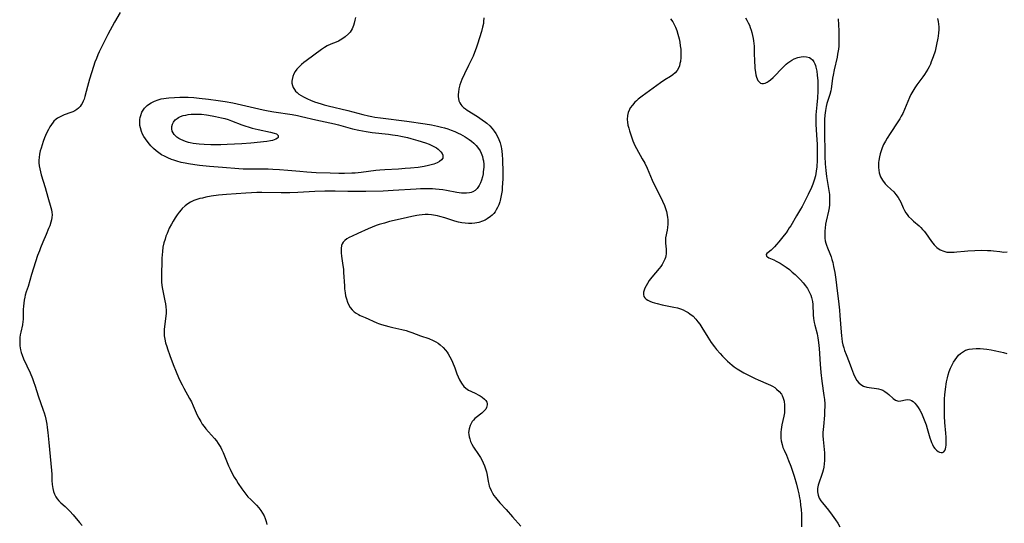
# Model space of a CAD drawing. Units: inches. Extents: x 2043758 to 2049000, y 226915 to 232344.
# Drawn here: x 2044766 to 2044983, y 228639 to 228750 of the extents above; entities that cross this region are included whole.
import ezdxf

# ---------------------------------------------------------------- set-up
doc = ezdxf.new("R2010")
doc.units = ezdxf.units.IN
doc.header["$MEASUREMENT"] = 0
doc.layers.add('c_09_T13S_R18E', color=103, linetype='Continuous')

msp = doc.modelspace()

# ---------------------------------------------------------------- linework, layer by layer
at = {"layer": 'c_09_T13S_R18E'}
for points in [[(2044788.28, 228751.72, 926), (2044787.02, 228749.6, 926), (2044785.54, 228746.83, 926), (2044784.58, 228744.95, 926), (2044783.62, 228743.03, 926), (2044783.33, 228742.39, 926), (2044783, 228741.6, 926), (2044782.69, 228740.8, 926), (2044782.36, 228739.83, 926), (2044781.49, 228737.03, 926), (2044781.02, 228735.44, 926), (2044780.45, 228733.2, 926), (2044780.28, 228732.63, 926), (2044780.11, 228732.14, 926), (2044779.9, 228731.68, 926), (2044779.69, 228731.33, 926), (2044779.45, 228731, 926), (2044779.1, 228730.64, 926), (2044778.7, 228730.32, 926), (2044778.27, 228730.06, 926), (2044777.81, 228729.84, 926), (2044777.41, 228729.67, 926), (2044775.92, 228729.13, 926), (2044775.43, 228728.93, 926), (2044774.84, 228728.64, 926), (2044774.46, 228728.42, 926), (2044774.11, 228728.17, 926), (2044773.66, 228727.77, 926), (2044773.46, 228727.55, 926), (2044773.09, 228727.06, 926), (2044772.74, 228726.51, 926), (2044772.42, 228725.93, 926), (2044772, 228725.1, 926), (2044771.57, 228724.09, 926), (2044771.27, 228723.26, 926), (2044770.8, 228721.82, 926), (2044770.63, 228721.2, 926), (2044770.48, 228720.49, 926), (2044770.37, 228719.76, 926), (2044770.34, 228719.18, 926), (2044770.35, 228718.59, 926), (2044770.41, 228717.94, 926), (2044770.52, 228717.28, 926), (2044770.66, 228716.63, 926), (2044770.83, 228715.97, 926), (2044771.68, 228713.15, 926), (2044772.3, 228710.99, 926), (2044772.99, 228708.71, 926), (2044773.11, 228708.2, 926), (2044773.19, 228707.69, 926), (2044773.23, 228707.15, 926), (2044773.19, 228706.54, 926), (2044773.11, 228706.03, 926), (2044772.98, 228705.52, 926), (2044772.72, 228704.72, 926), (2044772.48, 228704.08, 926), (2044771.96, 228702.77, 926), (2044771.21, 228701.07, 926), (2044770.69, 228699.83, 926), (2044770.44, 228699.18, 926), (2044770.06, 228698.13, 926), (2044768.71, 228693.97, 926), (2044767.94, 228691.36, 926), (2044767.55, 228690.16, 926), (2044767.34, 228689.42, 926), (2044767.22, 228688.99, 926), (2044767.09, 228688.35, 926), (2044766.99, 228687.68, 926), (2044766.92, 228687, 926), (2044766.88, 228686.24, 926), (2044766.86, 228684.56, 926), (2044766.85, 228684.08, 926), (2044766.81, 228683.6, 926), (2044766.69, 228682.86, 926), (2044766.34, 228681.27, 926), (2044766.23, 228680.68, 926), (2044766.15, 228680.07, 926), (2044766.11, 228679.48, 926), (2044766.1, 228678.89, 926), (2044766.13, 228678.28, 926), (2044766.19, 228677.81, 926), (2044766.28, 228677.34, 926), (2044766.45, 228676.75, 926), (2044766.66, 228676.17, 926), (2044766.97, 228675.42, 926), (2044768.39, 228672.29, 926), (2044768.91, 228671.03, 926), (2044769.21, 228670.2, 926), (2044769.42, 228669.57, 926), (2044770.22, 228666.99, 926), (2044770.65, 228665.75, 926), (2044771.28, 228664.04, 926), (2044771.47, 228663.46, 926), (2044771.68, 228662.77, 926), (2044771.85, 228662.06, 926), (2044772.05, 228660.97, 926), (2044772.16, 228660.29, 926), (2044772.3, 228659.13, 926), (2044772.53, 228656.97, 926), (2044773.1, 228650.81, 926), (2044773.15, 228649.95, 926), (2044773.2, 228648.54, 926), (2044773.25, 228647.69, 926), (2044773.3, 228647.27, 926), (2044773.37, 228646.8, 926), (2044773.53, 228646.16, 926), (2044773.75, 228645.55, 926), (2044774.04, 228644.98, 926), (2044774.34, 228644.55, 926), (2044774.74, 228644.1, 926), (2044775.19, 228643.67, 926), (2044776.11, 228642.84, 926), (2044776.62, 228642.35, 926), (2044777.13, 228641.83, 926), (2044777.87, 228641, 926), (2044779.29, 228639.33, 926), (2044779.84, 228638.64, 926)], [(2044840.12, 228750.58, 924), (2044840.04, 228750.04, 924), (2044839.89, 228749.38, 924), (2044839.73, 228748.88, 924), (2044839.39, 228748.11, 924), (2044838.95, 228747.4, 924), (2044838.63, 228747.01, 924), (2044837.9, 228746.33, 924), (2044837.17, 228745.84, 924), (2044836.41, 228745.43, 924), (2044835.89, 228745.21, 924), (2044834.7, 228744.73, 924), (2044833.9, 228744.35, 924), (2044833.28, 228743.98, 924), (2044832.69, 228743.57, 924), (2044829.28, 228741.08, 924), (2044828.74, 228740.66, 924), (2044828.23, 228740.23, 924), (2044827.66, 228739.67, 924), (2044827.25, 228739.19, 924), (2044826.88, 228738.69, 924), (2044826.58, 228738.18, 924), (2044826.31, 228737.58, 924), (2044826.15, 228736.98, 924), (2044826.12, 228736.58, 924), (2044826.14, 228736.17, 924), (2044826.25, 228735.62, 924), (2044826.43, 228735.16, 924), (2044826.68, 228734.72, 924), (2044826.95, 228734.37, 924), (2044827.27, 228734.05, 924), (2044827.67, 228733.72, 924), (2044828.14, 228733.4, 924), (2044828.65, 228733.11, 924), (2044829.59, 228732.66, 924), (2044830.22, 228732.4, 924), (2044831.13, 228732.05, 924), (2044831.83, 228731.8, 924), (2044832.55, 228731.57, 924), (2044833.27, 228731.36, 924), (2044834.15, 228731.12, 924), (2044838.49, 228730.13, 924), (2044841.78, 228729.25, 924), (2044843.03, 228728.96, 924), (2044843.74, 228728.81, 924), (2044844.44, 228728.68, 924), (2044845.63, 228728.49, 924), (2044851.44, 228727.74, 924), (2044855.55, 228727.16, 924), (2044856.92, 228726.94, 924), (2044858.22, 228726.69, 924), (2044859.1, 228726.47, 924), (2044859.8, 228726.27, 924), (2044860.5, 228726.06, 924), (2044861.27, 228725.78, 924), (2044862.04, 228725.47, 924), (2044862.8, 228725.12, 924), (2044863.28, 228724.88, 924), (2044864.33, 228724.32, 924), (2044864.79, 228724.04, 924), (2044865.23, 228723.75, 924), (2044865.76, 228723.36, 924), (2044866.25, 228722.95, 924), (2044866.79, 228722.4, 924), (2044867.3, 228721.74, 924), (2044867.61, 228721.23, 924), (2044867.87, 228720.69, 924), (2044868.14, 228719.95, 924), (2044868.26, 228719.48, 924), (2044868.35, 228718.99, 924), (2044868.42, 228718.19, 924), (2044868.42, 228717.63, 924), (2044868.39, 228717.08, 924), (2044868.34, 228716.61, 924), (2044868.27, 228716.14, 924), (2044868.13, 228715.47, 924), (2044867.94, 228714.78, 924), (2044867.71, 228714.16, 924), (2044867.43, 228713.58, 924), (2044866.99, 228712.94, 924), (2044866.54, 228712.5, 924), (2044866.03, 228712.18, 924), (2044865.67, 228712.04, 924), (2044865.28, 228711.95, 924), (2044864.63, 228711.88, 924), (2044864.1, 228711.88, 924), (2044863.55, 228711.93, 924), (2044862.53, 228712.08, 924), (2044860.23, 228712.5, 924), (2044859.42, 228712.62, 924), (2044858.59, 228712.72, 924), (2044857.76, 228712.79, 924), (2044857.13, 228712.83, 924), (2044856.31, 228712.85, 924), (2044855.48, 228712.86, 924), (2044854.49, 228712.84, 924), (2044853.5, 228712.79, 924), (2044848.43, 228712.45, 924), (2044846.23, 228712.37, 924), (2044842.42, 228712.29, 924), (2044840.42, 228712.27, 924), (2044838.47, 228712.29, 924), (2044835.68, 228712.37, 924), (2044833.41, 228712.37, 924), (2044831.2, 228712.3, 924), (2044827.4, 228712.06, 924), (2044825.68, 228711.99, 924), (2044823.74, 228711.97, 924), (2044819.46, 228712.03, 924), (2044818.39, 228712.02, 924), (2044817.24, 228711.99, 924), (2044815.97, 228711.92, 924), (2044813.83, 228711.77, 924), (2044811.7, 228711.6, 924), (2044809.96, 228711.43, 924), (2044808.33, 228711.21, 924), (2044807.14, 228711, 924), (2044806.38, 228710.83, 924), (2044805.8, 228710.69, 924), (2044805.14, 228710.49, 924), (2044804.51, 228710.26, 924), (2044803.79, 228709.93, 924), (2044803.2, 228709.58, 924), (2044802.56, 228709.09, 924), (2044801.96, 228708.52, 924), (2044801.68, 228708.21, 924), (2044801.25, 228707.7, 924), (2044800.84, 228707.15, 924), (2044800.35, 228706.43, 924), (2044799.93, 228705.76, 924), (2044799.54, 228705.07, 924), (2044799.07, 228704.15, 924), (2044798.82, 228703.6, 924), (2044798.59, 228703.04, 924), (2044798.36, 228702.41, 924), (2044798.15, 228701.78, 924), (2044797.9, 228700.92, 924), (2044797.7, 228699.99, 924), (2044797.56, 228699.06, 924), (2044797.49, 228698.34, 924), (2044797.45, 228697.59, 924), (2044797.36, 228693.4, 924), (2044797.37, 228692.63, 924), (2044797.4, 228692.21, 924), (2044797.53, 228691.12, 924), (2044797.65, 228690.4, 924), (2044798.13, 228688.17, 924), (2044798.25, 228687.51, 924), (2044798.35, 228686.83, 924), (2044798.4, 228686.15, 924), (2044798.39, 228685.47, 924), (2044798.33, 228684.79, 924), (2044798.11, 228683.11, 924), (2044797.98, 228681.87, 924), (2044797.96, 228681.11, 924), (2044797.98, 228680.43, 924), (2044798.08, 228679.74, 924), (2044798.27, 228678.93, 924), (2044798.51, 228678.13, 924), (2044798.69, 228677.61, 924), (2044799.24, 228676.09, 924), (2044799.97, 228674.16, 924), (2044800.61, 228672.55, 924), (2044801.15, 228671.26, 924), (2044801.43, 228670.65, 924), (2044801.93, 228669.65, 924), (2044802.32, 228668.92, 924), (2044803.58, 228666.66, 924), (2044803.95, 228665.93, 924), (2044804.36, 228665.05, 924), (2044805.26, 228662.99, 924), (2044805.58, 228662.34, 924), (2044806.01, 228661.57, 924), (2044806.37, 228661, 924), (2044806.76, 228660.46, 924), (2044807.18, 228659.93, 924), (2044807.75, 228659.27, 924), (2044809.05, 228657.84, 924), (2044809.49, 228657.31, 924), (2044809.9, 228656.74, 924), (2044810.18, 228656.3, 924), (2044810.44, 228655.85, 924), (2044810.71, 228655.31, 924), (2044810.97, 228654.76, 924), (2044811.28, 228654.04, 924), (2044812.18, 228651.79, 924), (2044812.48, 228651.11, 924), (2044812.8, 228650.44, 924), (2044813.41, 228649.34, 924), (2044813.88, 228648.56, 924), (2044814.31, 228647.89, 924), (2044815.08, 228646.73, 924), (2044815.51, 228646.12, 924), (2044815.96, 228645.54, 924), (2044816.43, 228645.01, 924), (2044817.04, 228644.38, 924), (2044818.3, 228643.12, 924), (2044818.8, 228642.55, 924), (2044819.27, 228641.96, 924), (2044819.66, 228641.4, 924), (2044819.99, 228640.82, 924), (2044820.25, 228640.23, 924), (2044820.47, 228639.55, 924), (2044820.61, 228638.86, 924)], [(2044868.42, 228750.54, 922), (2044868.4, 228749.71, 922), (2044868.35, 228749.32, 922), (2044868.19, 228748.51, 922), (2044867.92, 228747.54, 922), (2044867.06, 228744.7, 922), (2044866.79, 228743.86, 922), (2044866.42, 228742.87, 922), (2044866.08, 228742.09, 922), (2044865.07, 228740.06, 922), (2044864.19, 228738.23, 922), (2044863.62, 228736.92, 922), (2044863.19, 228735.76, 922), (2044862.96, 228734.91, 922), (2044862.83, 228734.18, 922), (2044862.78, 228733.66, 922), (2044862.79, 228733.15, 922), (2044862.84, 228732.77, 922), (2044862.96, 228732.27, 922), (2044863.15, 228731.81, 922), (2044863.36, 228731.47, 922), (2044863.61, 228731.15, 922), (2044863.98, 228730.79, 922), (2044864.38, 228730.47, 922), (2044864.81, 228730.17, 922), (2044867.09, 228728.78, 922), (2044867.6, 228728.44, 922), (2044868.11, 228728.09, 922), (2044868.84, 228727.55, 922), (2044869.13, 228727.31, 922), (2044869.74, 228726.75, 922), (2044870.3, 228726.14, 922), (2044870.73, 228725.59, 922), (2044871.12, 228725.01, 922), (2044871.46, 228724.41, 922), (2044871.78, 228723.72, 922), (2044872.05, 228723.01, 922), (2044872.22, 228722.38, 922), (2044872.29, 228722.07, 922), (2044872.35, 228721.74, 922), (2044872.43, 228721.1, 922), (2044872.49, 228720.44, 922), (2044872.54, 228719.28, 922), (2044872.62, 228716.55, 922), (2044872.61, 228715.06, 922), (2044872.58, 228714.09, 922), (2044872.52, 228713.12, 922), (2044872.46, 228712.47, 922), (2044872.36, 228711.72, 922), (2044872.23, 228710.98, 922), (2044872.06, 228710.27, 922), (2044871.97, 228709.96, 922), (2044871.75, 228709.34, 922), (2044871.49, 228708.75, 922), (2044871.19, 228708.19, 922), (2044870.93, 228707.8, 922), (2044870.65, 228707.44, 922), (2044870.31, 228707.06, 922), (2044869.94, 228706.72, 922), (2044869.22, 228706.21, 922), (2044868.71, 228705.93, 922), (2044868.17, 228705.7, 922), (2044867.37, 228705.44, 922), (2044866.47, 228705.27, 922), (2044865.83, 228705.21, 922), (2044865.09, 228705.21, 922), (2044864.34, 228705.27, 922), (2044863.62, 228705.37, 922), (2044862.89, 228705.53, 922), (2044862.03, 228705.76, 922), (2044859.88, 228706.44, 922), (2044858.72, 228706.78, 922), (2044858.24, 228706.89, 922)], [(2044909.62, 228750.34, 920), (2044910.1, 228749.65, 920), (2044910.5, 228748.91, 920), (2044910.71, 228748.46, 920), (2044911, 228747.71, 920), (2044911.24, 228746.94, 920), (2044911.5, 228745.91, 920), (2044911.66, 228745.14, 920), (2044911.78, 228744.38, 920), (2044911.86, 228743.61, 920), (2044911.9, 228743.18, 920), (2044911.92, 228742.61, 920), (2044911.89, 228741.76, 920), (2044911.8, 228740.94, 920), (2044911.71, 228740.47, 920), (2044911.57, 228739.98, 920), (2044911.36, 228739.42, 920), (2044911.08, 228738.91, 920), (2044910.67, 228738.4, 920), (2044910.16, 228737.97, 920), (2044909.65, 228737.64, 920), (2044908.33, 228736.86, 920), (2044907.38, 228736.21, 920), (2044903.34, 228733.25, 920), (2044902.5, 228732.58, 920), (2044902.11, 228732.25, 920), (2044901.75, 228731.92, 920), (2044901.2, 228731.32, 920), (2044900.74, 228730.69, 920), (2044900.56, 228730.34, 920), (2044900.3, 228729.67, 920), (2044900.14, 228728.98, 920), (2044900.08, 228728.16, 920), (2044900.13, 228727.51, 920), (2044900.24, 228726.85, 920), (2044900.41, 228726.2, 920), (2044900.59, 228725.63, 920), (2044901.34, 228723.46, 920), (2044901.53, 228722.94, 920), (2044901.76, 228722.43, 920), (2044902.09, 228721.77, 920), (2044903.4, 228719.5, 920), (2044903.92, 228718.51, 920), (2044904.44, 228717.39, 920), (2044905.58, 228714.74, 920), (2044906.08, 228713.65, 920), (2044907.31, 228711.23, 920), (2044907.86, 228710.1, 920), (2044908.28, 228709.15, 920), (2044908.52, 228708.51, 920), (2044908.72, 228707.87, 920), (2044908.9, 228707.04, 920), (2044908.97, 228706.56, 920), (2044909, 228706.08, 920), (2044909.02, 228705.57, 920), (2044909, 228705.07, 920), (2044908.94, 228704.33, 920), (2044908.87, 228703.78, 920), (2044908.55, 228702.02, 920), (2044908.5, 228701.64, 920), (2044908.48, 228701.28, 920), (2044908.49, 228700.9, 920), (2044908.65, 228699.56, 920), (2044908.68, 228698.93, 920), (2044908.66, 228698.52, 920), (2044908.6, 228698.1, 920), (2044908.51, 228697.71, 920), (2044908.37, 228697.32, 920), (2044908.1, 228696.75, 920), (2044907.77, 228696.19, 920), (2044907.45, 228695.72, 920), (2044907.13, 228695.3, 920), (2044905.51, 228693.4, 920), (2044904.93, 228692.64, 920), (2044904.52, 228692.01, 920), (2044904.22, 228691.5, 920), (2044903.98, 228690.99, 920), (2044903.79, 228690.52, 920), (2044903.67, 228690.06, 920), (2044903.64, 228689.59, 920), (2044903.76, 228689.14, 920), (2044903.95, 228688.84, 920), (2044904.24, 228688.56, 920), (2044904.6, 228688.31, 920), (2044905.07, 228688.09, 920), (2044905.59, 228687.89, 920), (2044906.12, 228687.72, 920), (2044906.68, 228687.57, 920), (2044907.75, 228687.32, 920), (2044910.34, 228686.8, 920), (2044911.14, 228686.6, 920), (2044911.79, 228686.4, 920), (2044912.38, 228686.17, 920), (2044912.96, 228685.9, 920), (2044913.51, 228685.59, 920), (2044913.9, 228685.33, 920), (2044914.6, 228684.76, 920), (2044915.23, 228684.11, 920), (2044915.67, 228683.57, 920), (2044916.08, 228683.01, 920), (2044916.55, 228682.29, 920), (2044917.84, 228680.2, 920), (2044918.61, 228679, 920), (2044919.3, 228678.01, 920), (2044919.74, 228677.44, 920), (2044920.54, 228676.53, 920), (2044921.09, 228675.96, 920), (2044922.18, 228674.9, 920), (2044922.73, 228674.41, 920), (2044923.23, 228674, 920), (2044923.67, 228673.66, 920), (2044924.34, 228673.2, 920), (2044925.03, 228672.76, 920), (2044925.82, 228672.3, 920), (2044926.97, 228671.69, 920), (2044928.26, 228671.06, 920), (2044928.92, 228670.77, 920), (2044931.19, 228669.83, 920), (2044931.67, 228669.6, 920), (2044932.13, 228669.35, 920), (2044932.59, 228669.06, 920), (2044933.02, 228668.73, 920), (2044933.59, 228668.2, 920), (2044934.06, 228667.6, 920), (2044934.22, 228667.31, 920), (2044934.48, 228666.69, 920), (2044934.66, 228666.03, 920), (2044934.78, 228665.15, 920), (2044934.79, 228664.2, 920), (2044934.73, 228663.47, 920), (2044934.62, 228662.74, 920), (2044934.2, 228660.84, 920), (2044934.03, 228659.83, 920), (2044933.97, 228659.21, 920), (2044933.95, 228658.41, 920), (2044933.97, 228657.87, 920), (2044934.03, 228657.35, 920), (2044934.21, 228656.5, 920), (2044934.42, 228655.86, 920), (2044934.67, 228655.23, 920), (2044935.17, 228654.14, 920), (2044935.65, 228653.01, 920), (2044936.13, 228651.75, 920), (2044936.5, 228650.65, 920), (2044936.87, 228649.5, 920), (2044937.38, 228647.75, 920), (2044937.71, 228646.5, 920), (2044937.92, 228645.62, 920), (2044938.1, 228644.73, 920), (2044938.19, 228644.17, 920), (2044938.32, 228643.14, 920), (2044938.41, 228642.21, 920), (2044938.47, 228641.16, 920), (2044938.51, 228640.14, 920), (2044938.52, 228638.4, 920)], [(2044926.14, 228750.54, 918), (2044926.48, 228750, 918), (2044926.78, 228749.43, 918), (2044927.01, 228748.91, 918), (2044927.22, 228748.38, 918), (2044927.4, 228747.84, 918), (2044927.54, 228747.31, 918), (2044927.7, 228746.67, 918), (2044927.83, 228746.01, 918), (2044927.91, 228745.44, 918), (2044927.98, 228744.86, 918), (2044928.03, 228744.28, 918), (2044928.1, 228743.02, 918), (2044928.15, 228740.71, 918), (2044928.18, 228740.05, 918), (2044928.23, 228739.42, 918), (2044928.34, 228738.52, 918), (2044928.44, 228737.98, 918), (2044928.57, 228737.48, 918), (2044928.72, 228737.08, 918), (2044928.89, 228736.73, 918), (2044929.14, 228736.4, 918), (2044929.43, 228736.17, 918), (2044929.77, 228736.04, 918), (2044930.13, 228736.05, 918), (2044930.51, 228736.16, 918), (2044930.92, 228736.36, 918), (2044931.17, 228736.52, 918), (2044931.69, 228736.9, 918), (2044932.28, 228737.42, 918), (2044932.55, 228737.69, 918), (2044934.19, 228739.4, 918), (2044934.71, 228739.92, 918), (2044935.15, 228740.33, 918), (2044935.52, 228740.64, 918), (2044935.9, 228740.93, 918), (2044936.39, 228741.24, 918), (2044936.89, 228741.5, 918), (2044937.66, 228741.8, 918), (2044938.42, 228741.97, 918), (2044938.88, 228742.02, 918), (2044939.61, 228741.97, 918), (2044940.26, 228741.77, 918), (2044940.55, 228741.6, 918), (2044940.9, 228741.27, 918), (2044941.19, 228740.86, 918), (2044941.43, 228740.38, 918), (2044941.57, 228740, 918), (2044941.67, 228739.64, 918), (2044941.85, 228738.81, 918), (2044941.98, 228737.93, 918), (2044942.07, 228736.66, 918), (2044942.1, 228735.87, 918), (2044942.1, 228735.07, 918), (2044942.09, 228734.37, 918), (2044942.02, 228732.88, 918), (2044941.91, 228731.36, 918), (2044941.69, 228729.18, 918), (2044941.64, 228728.2, 918), (2044941.64, 228727.78, 918), (2044941.67, 228727.11, 918), (2044941.84, 228724.67, 918), (2044941.95, 228722.72, 918), (2044941.97, 228721.58, 918), (2044941.98, 228720.64, 918), (2044941.94, 228719.17, 918), (2044941.85, 228717.68, 918), (2044941.74, 228716.72, 918), (2044941.57, 228715.71, 918), (2044941.33, 228714.78, 918), (2044941.03, 228713.87, 918), (2044940.74, 228713.16, 918), (2044940, 228711.59, 918), (2044939.26, 228710.13, 918), (2044938.62, 228708.97, 918), (2044938.29, 228708.39, 918), (2044937.39, 228706.92, 918), (2044936.12, 228704.73, 918), (2044935.82, 228704.25, 918), (2044935.5, 228703.76, 918), (2044935.1, 228703.19, 918), (2044934.69, 228702.65, 918), (2044933.49, 228701.17, 918), (2044932.96, 228700.56, 918), (2044932.53, 228700.08, 918), (2044932.11, 228699.66, 918), (2044931.78, 228699.37, 918), (2044931.13, 228698.85, 918), (2044930.89, 228698.63, 918), (2044930.73, 228698.35, 918), (2044930.79, 228698.05, 918), (2044931, 228697.85, 918), (2044931.31, 228697.68, 918), (2044932.43, 228697.17, 918), (2044932.89, 228696.94, 918), (2044933.82, 228696.44, 918), (2044934.48, 228696.02, 918), (2044935.14, 228695.57, 918), (2044935.83, 228695.04, 918), (2044936.46, 228694.52, 918), (2044937.08, 228693.98, 918), (2044937.68, 228693.41, 918), (2044938.26, 228692.82, 918), (2044938.89, 228692.12, 918), (2044939.37, 228691.51, 918), (2044939.81, 228690.88, 918), (2044940.23, 228690.17, 918), (2044940.57, 228689.43, 918), (2044940.74, 228688.9, 918), (2044940.92, 228688.03, 918), (2044940.99, 228687.34, 918), (2044941.11, 228685.05, 918), (2044941.16, 228684.26, 918), (2044941.28, 228683.41, 918), (2044941.42, 228682.78, 918), (2044941.93, 228680.88, 918), (2044942.12, 228680.03, 918), (2044942.27, 228678.99, 918), (2044942.39, 228677.68, 918), (2044942.62, 228674.18, 918), (2044942.79, 228672.39, 918), (2044943.02, 228670.49, 918), (2044943.46, 228667.31, 918), (2044943.56, 228666.4, 918), (2044943.63, 228665.49, 918), (2044943.64, 228664.87, 918), (2044943.61, 228663.91, 918), (2044943.54, 228662.95, 918), (2044943.32, 228660.47, 918), (2044943.27, 228659.8, 918), (2044943.24, 228659.13, 918), (2044943.24, 228658.4, 918), (2044943.28, 228657.61, 918), (2044943.33, 228656.89, 918), (2044943.54, 228654.68, 918), (2044943.58, 228654.02, 918), (2044943.6, 228653.36, 918), (2044943.58, 228652.97, 918), (2044943.52, 228652.25, 918), (2044943.42, 228651.54, 918), (2044943.27, 228650.85, 918), (2044943.13, 228650.34, 918), (2044942.91, 228649.65, 918), (2044942.38, 228648.22, 918), (2044942.17, 228647.58, 918), (2044942.08, 228647.17, 918), (2044942.03, 228646.8, 918), (2044942.04, 228646.07, 918), (2044942.16, 228645.36, 918), (2044942.41, 228644.68, 918), (2044942.74, 228644.13, 918), (2044943.11, 228643.62, 918), (2044944.47, 228642.02, 918), (2044945.29, 228640.95, 918), (2044946.03, 228639.88, 918), (2044946.5, 228639.15, 918), (2044946.94, 228638.4, 918)], [(2044946.61, 228750.34, 916), (2044946.73, 228747.65, 916), (2044946.77, 228746.21, 916), (2044946.75, 228745.01, 916), (2044946.71, 228744.32, 916), (2044946.64, 228743.63, 916), (2044946.48, 228742.51, 916), (2044946.35, 228741.88, 916), (2044945.7, 228739.11, 916), (2044945.46, 228737.87, 916), (2044945.35, 228737.23, 916), (2044945.13, 228735.44, 916), (2044945.05, 228734.92, 916), (2044944.95, 228734.42, 916), (2044944.72, 228733.61, 916), (2044944.29, 228732.3, 916), (2044944.09, 228731.63, 916), (2044943.94, 228730.99, 916), (2044943.79, 228730.11, 916), (2044943.71, 228729.59, 916), (2044943.66, 228729.06, 916), (2044943.59, 228728.13, 916), (2044943.56, 228727.19, 916), (2044943.56, 228726.02, 916), (2044943.67, 228719.99, 916), (2044943.74, 228718.35, 916), (2044943.86, 228716.9, 916), (2044944.03, 228715.54, 916), (2044944.47, 228712.93, 916), (2044944.65, 228711.63, 916), (2044944.7, 228710.97, 916), (2044944.71, 228710.16, 916), (2044944.66, 228709.35, 916), (2044944.57, 228708.64, 916), (2044944.45, 228707.94, 916), (2044943.96, 228705.73, 916), (2044943.83, 228705.05, 916), (2044943.7, 228704.17, 916), (2044943.64, 228703.58, 916), (2044943.62, 228703, 916), (2044943.62, 228702.61, 916), (2044943.65, 228702, 916), (2044943.73, 228701.4, 916), (2044943.84, 228700.9, 916), (2044943.99, 228700.42, 916), (2044944.21, 228699.85, 916), (2044944.73, 228698.62, 916), (2044945.03, 228697.84, 916), (2044945.22, 228697.25, 916), (2044945.38, 228696.64, 916), (2044945.58, 228695.72, 916), (2044945.82, 228694.4, 916), (2044946.05, 228692.85, 916), (2044946.22, 228691.64, 916), (2044946.72, 228687.46, 916), (2044946.86, 228686.13, 916), (2044946.97, 228684.93, 916), (2044947.23, 228681.27, 916), (2044947.31, 228680.43, 916), (2044947.39, 228679.86, 916), (2044947.5, 228679.17, 916), (2044947.64, 228678.48, 916), (2044947.82, 228677.81, 916), (2044948, 228677.22, 916), (2044948.32, 228676.35, 916), (2044948.99, 228674.64, 916), (2044949.5, 228673.27, 916), (2044949.97, 228672.11, 916), (2044950.36, 228671.26, 916), (2044950.74, 228670.62, 916), (2044951.18, 228670.07, 916), (2044951.6, 228669.72, 916), (2044952.21, 228669.39, 916), (2044952.88, 228669.18, 916), (2044953.45, 228669.05, 916), (2044955.02, 228668.84, 916), (2044955.52, 228668.76, 916), (2044955.99, 228668.63, 916), (2044956.44, 228668.45, 916), (2044956.86, 228668.21, 916), (2044957.43, 228667.8, 916), (2044957.77, 228667.52, 916), (2044958.69, 228666.67, 916), (2044959.26, 228666.26, 916), (2044959.66, 228666.1, 916), (2044959.99, 228666.06, 916), (2044960.38, 228666.1, 916), (2044961.45, 228666.39, 916), (2044961.91, 228666.45, 916), (2044962.37, 228666.39, 916), (2044962.76, 228666.23, 916), (2044963.14, 228665.97, 916), (2044963.5, 228665.62, 916), (2044963.88, 228665.19, 916), (2044964.23, 228664.68, 916), (2044964.58, 228664.1, 916), (2044964.94, 228663.42, 916), (2044965.27, 228662.71, 916), (2044965.59, 228661.95, 916), (2044966, 228660.81, 916), (2044966.23, 228660.07, 916), (2044966.81, 228658, 916), (2044967, 228657.39, 916), (2044967.17, 228656.92, 916), (2044967.37, 228656.48, 916), (2044967.62, 228656.02, 916), (2044967.9, 228655.62, 916), (2044968.26, 228655.24, 916), (2044968.64, 228654.96, 916), (2044968.97, 228654.82, 916), (2044969.28, 228654.75, 916), (2044969.62, 228654.76, 916), (2044969.9, 228654.88, 916), (2044970.1, 228655.17, 916), (2044970.25, 228655.58, 916), (2044970.33, 228655.95, 916), (2044970.39, 228656.36, 916), (2044970.42, 228656.81, 916), (2044970.42, 228657.44, 916), (2044970.39, 228658.11, 916), (2044970.33, 228659, 916), (2044970.12, 228661.36, 916), (2044970.04, 228662.78, 916), (2044970.01, 228663.55, 916), (2044970.01, 228665.09, 916), (2044970.06, 228666.55, 916), (2044970.13, 228667.47, 916), (2044970.26, 228668.7, 916), (2044970.51, 228670.3, 916), (2044970.7, 228671.22, 916), (2044970.87, 228671.88, 916), (2044971.09, 228672.62, 916), (2044971.35, 228673.33, 916), (2044971.7, 228674.09, 916), (2044972.01, 228674.66, 916), (2044972.36, 228675.19, 916), (2044972.73, 228675.69, 916), (2044973.13, 228676.17, 916), (2044973.57, 228676.6, 916), (2044974.2, 228677.04, 916), (2044974.7, 228677.28, 916), (2044975.48, 228677.51, 916), (2044976.25, 228677.61, 916), (2044977.05, 228677.64, 916), (2044977.88, 228677.63, 916), (2044978.61, 228677.58, 916), (2044979.34, 228677.51, 916), (2044980.31, 228677.37, 916), (2044981, 228677.25, 916), (2044982.36, 228676.94, 916), (2044983.04, 228676.76, 916), (2044983.75, 228676.54, 916)], [(2044968.52, 228750.37, 914), (2044968.65, 228749.75, 914), (2044968.74, 228749.14, 914), (2044968.77, 228748.53, 914), (2044968.77, 228747.87, 914), (2044968.73, 228747.2, 914), (2044968.65, 228746.53, 914), (2044968.58, 228746.03, 914), (2044968.3, 228744.63, 914), (2044967.95, 228743.22, 914), (2044967.55, 228741.92, 914), (2044967.13, 228740.81, 914), (2044966.93, 228740.34, 914), (2044966.65, 228739.76, 914), (2044966.35, 228739.19, 914), (2044966.01, 228738.62, 914), (2044965.66, 228738.07, 914), (2044965.28, 228737.53, 914), (2044963.97, 228735.76, 914), (2044963.49, 228735.08, 914), (2044963.04, 228734.37, 914), (2044962.65, 228733.62, 914), (2044962.34, 228732.96, 914), (2044961.62, 228731.2, 914), (2044961.22, 228730.31, 914), (2044960.82, 228729.49, 914), (2044960.5, 228728.88, 914), (2044960.16, 228728.28, 914), (2044959.76, 228727.63, 914), (2044958.08, 228725.08, 914), (2044957.43, 228724.05, 914), (2044957, 228723.34, 914), (2044956.61, 228722.61, 914), (2044956.27, 228721.87, 914), (2044956.04, 228721.25, 914), (2044955.84, 228720.57, 914), (2044955.69, 228719.89, 914), (2044955.57, 228719.13, 914), (2044955.52, 228718.65, 914), (2044955.49, 228718.17, 914), (2044955.49, 228717.55, 914), (2044955.54, 228716.97, 914), (2044955.64, 228716.39, 914), (2044955.77, 228715.92, 914), (2044955.95, 228715.47, 914), (2044956.34, 228714.73, 914), (2044956.92, 228713.99, 914), (2044957.41, 228713.49, 914), (2044958.23, 228712.75, 914), (2044958.83, 228712.18, 914), (2044959.34, 228711.6, 914), (2044959.81, 228710.97, 914), (2044960.11, 228710.46, 914), (2044960.38, 228709.93, 914), (2044960.95, 228708.66, 914), (2044961.21, 228708.11, 914), (2044961.51, 228707.58, 914), (2044961.8, 228707.16, 914), (2044962.13, 228706.75, 914), (2044962.73, 228706.14, 914), (2044963.19, 228705.74, 914), (2044964.45, 228704.67, 914), (2044964.85, 228704.3, 914), (2044965.22, 228703.92, 914), (2044965.55, 228703.55, 914), (2044965.88, 228703.12, 914), (2044967.19, 228701.24, 914), (2044967.47, 228700.86, 914), (2044967.77, 228700.5, 914), (2044968.33, 228699.94, 914), (2044969.09, 228699.42, 914), (2044969.88, 228699.09, 914), (2044970.59, 228698.93, 914), (2044971.34, 228698.86, 914), (2044972.18, 228698.88, 914), (2044972.79, 228698.94, 914), (2044974.48, 228699.14, 914), (2044975.18, 228699.2, 914), (2044976.7, 228699.28, 914), (2044978.1, 228699.31, 914), (2044979.55, 228699.29, 914), (2044980.24, 228699.25, 914), (2044980.83, 228699.2, 914), (2044982.24, 228699.01, 914), (2044983.15, 228698.93, 914), (2044983.83, 228698.97, 914)], [(2044858.24, 228706.89, 922), (2044857.36, 228707.06, 922), (2044856.89, 228707.12, 922), (2044856.21, 228707.17, 922), (2044855.52, 228707.18, 922), (2044854.83, 228707.14, 922), (2044854.17, 228707.08, 922), (2044853.65, 228707, 922), (2044852.55, 228706.78, 922), (2044850.68, 228706.33, 922), (2044847.66, 228705.62, 922), (2044846.51, 228705.32, 922), (2044845.37, 228704.98, 922), (2044844.71, 228704.75, 922), (2044843.81, 228704.42, 922), (2044842.93, 228704.06, 922), (2044840.66, 228703.03, 922), (2044839.41, 228702.44, 922), (2044838.76, 228702.1, 922), (2044838.26, 228701.8, 922), (2044837.83, 228701.48, 922), (2044837.44, 228701.08, 922), (2044837.23, 228700.73, 922), (2044837.09, 228700.37, 922), (2044836.99, 228699.69, 922), (2044836.99, 228699.22, 922), (2044837.02, 228698.72, 922), (2044837.1, 228698.03, 922), (2044837.31, 228696.49, 922), (2044837.47, 228695.11, 922), (2044837.52, 228694.41, 922), (2044837.7, 228691.46, 922), (2044837.76, 228690.78, 922), (2044837.87, 228689.92, 922), (2044837.98, 228689.27, 922), (2044838.14, 228688.61, 922), (2044838.39, 228687.87, 922), (2044838.69, 228687.21, 922), (2044839, 228686.7, 922), (2044839.39, 228686.21, 922), (2044839.87, 228685.77, 922), (2044840.31, 228685.45, 922), (2044840.79, 228685.17, 922), (2044841.16, 228684.97, 922), (2044842.26, 228684.47, 922), (2044844.87, 228683.35, 922), (2044845.25, 228683.2, 922), (2044845.87, 228682.98, 922), (2044846.69, 228682.73, 922), (2044847.52, 228682.5, 922), (2044848.38, 228682.3, 922), (2044850.39, 228681.87, 922), (2044851.3, 228681.63, 922), (2044851.94, 228681.43, 922), (2044852.57, 228681.22, 922), (2044854.51, 228680.49, 922), (2044856.35, 228679.85, 922), (2044857.27, 228679.45, 922), (2044857.87, 228679.13, 922), (2044858.37, 228678.81, 922), (2044858.85, 228678.45, 922), (2044859.45, 228677.91, 922), (2044859.99, 228677.31, 922), (2044860.34, 228676.84, 922), (2044860.59, 228676.46, 922), (2044860.96, 228675.82, 922), (2044861.3, 228675.15, 922), (2044861.53, 228674.64, 922), (2044862.02, 228673.43, 922), (2044862.53, 228672.06, 922), (2044862.79, 228671.41, 922), (2044863.08, 228670.77, 922), (2044863.49, 228670.02, 922), (2044864.07, 228669.26, 922), (2044864.47, 228668.9, 922), (2044865.06, 228668.51, 922), (2044865.58, 228668.25, 922), (2044866.68, 228667.75, 922), (2044867.18, 228667.49, 922), (2044867.66, 228667.22, 922), (2044868.1, 228666.93, 922), (2044868.63, 228666.49, 922), (2044868.9, 228666.17, 922), (2044869.09, 228665.82, 922), (2044869.17, 228665.52, 922), (2044869.19, 228665.22, 922), (2044869.05, 228664.64, 922), (2044868.86, 228664.31, 922), (2044868.6, 228664, 922), (2044868.31, 228663.71, 922), (2044867.99, 228663.44, 922), (2044866.78, 228662.48, 922), (2044866.48, 228662.21, 922), (2044866.17, 228661.89, 922), (2044865.89, 228661.55, 922), (2044865.63, 228661.14, 922), (2044865.41, 228660.71, 922), (2044865.19, 228659.97, 922), (2044865.1, 228659.19, 922), (2044865.13, 228658.69, 922), (2044865.21, 228658.19, 922), (2044865.33, 228657.74, 922), (2044865.54, 228657.16, 922), (2044865.81, 228656.59, 922), (2044866.2, 228655.94, 922), (2044867.3, 228654.28, 922), (2044867.7, 228653.64, 922), (2044868.06, 228652.97, 922), (2044868.31, 228652.44, 922), (2044868.58, 228651.79, 922), (2044868.82, 228651.14, 922), (2044869.01, 228650.51, 922), (2044869.1, 228650.14, 922), (2044869.19, 228649.75, 922), (2044869.42, 228648.35, 922), (2044869.54, 228647.78, 922), (2044869.65, 228647.36, 922), (2044869.78, 228647, 922), (2044870.06, 228646.34, 922), (2044870.35, 228645.8, 922), (2044870.69, 228645.28, 922), (2044870.99, 228644.85, 922), (2044871.31, 228644.43, 922), (2044871.97, 228643.67, 922), (2044873.35, 228642.17, 922), (2044874.77, 228640.54, 922), (2044876.6, 228638.51, 922)]]:
    msp.add_polyline3d(points, dxfattribs=at)
for points in [[(2044810.83, 228717.52, 926), (2044807.97, 228717.74, 926), (2044805.78, 228717.98, 926), (2044804.71, 228718.12, 926), (2044803.3, 228718.35, 926), (2044802.61, 228718.48, 926), (2044801.67, 228718.68, 926), (2044800.75, 228718.92, 926), (2044800.08, 228719.14, 926), (2044799.58, 228719.32, 926), (2044798.78, 228719.65, 926), (2044798, 228720.03, 926), (2044797.4, 228720.37, 926), (2044796.78, 228720.77, 926), (2044796.2, 228721.21, 926), (2044795.59, 228721.74, 926), (2044795.03, 228722.32, 926), (2044794.73, 228722.67, 926), (2044794.18, 228723.34, 926), (2044793.83, 228723.84, 926), (2044793.5, 228724.35, 926), (2044793.2, 228724.89, 926), (2044792.96, 228725.46, 926), (2044792.71, 228726.32, 926), (2044792.62, 228726.84, 926), (2044792.57, 228727.36, 926), (2044792.6, 228728.11, 926), (2044792.67, 228728.58, 926), (2044792.78, 228729.03, 926), (2044793.04, 228729.74, 926), (2044793.31, 228730.21, 926), (2044793.64, 228730.65, 926), (2044794.2, 228731.2, 926), (2044794.53, 228731.45, 926), (2044795.11, 228731.82, 926), (2044795.84, 228732.19, 926), (2044796.61, 228732.47, 926), (2044797.31, 228732.66, 926), (2044797.86, 228732.77, 926), (2044798.42, 228732.86, 926), (2044798.97, 228732.91, 926), (2044800.24, 228733, 926), (2044801.44, 228733.04, 926), (2044802.08, 228733.05, 926), (2044803.27, 228733.03, 926), (2044804.52, 228732.96, 926), (2044805.68, 228732.85, 926), (2044807.71, 228732.62, 926), (2044809.89, 228732.32, 926), (2044811.4, 228732.09, 926), (2044813.12, 228731.78, 926), (2044817.87, 228730.69, 926), (2044819.79, 228730.28, 926), (2044820.88, 228730.06, 926), (2044822.16, 228729.83, 926), (2044826.16, 228729.23, 926), (2044827.35, 228729.01, 926), (2044828.25, 228728.82, 926), (2044831.41, 228728.05, 926), (2044835.5, 228727.15, 926), (2044836.37, 228726.93, 926), (2044839.47, 228726.11, 926), (2044840.88, 228725.78, 926), (2044841.66, 228725.62, 926), (2044842.53, 228725.47, 926), (2044843.83, 228725.3, 926), (2044847.42, 228724.9, 926), (2044848.33, 228724.78, 926), (2044849.46, 228724.59, 926), (2044850.14, 228724.46, 926), (2044851.59, 228724.13, 926), (2044852.38, 228723.93, 926), (2044853.93, 228723.49, 926), (2044855.58, 228722.96, 926), (2044856.36, 228722.67, 926), (2044857.1, 228722.35, 926), (2044857.59, 228722.1, 926), (2044857.99, 228721.87, 926), (2044858.35, 228721.63, 926), (2044858.7, 228721.33, 926), (2044858.99, 228721.01, 926), (2044859.25, 228720.63, 926), (2044859.41, 228720.25, 926), (2044859.38, 228719.61, 926), (2044859.15, 228719.23, 926), (2044858.71, 228718.87, 926), (2044858.13, 228718.55, 926), (2044857.4, 228718.27, 926), (2044856.84, 228718.11, 926), (2044856.25, 228717.97, 926), (2044855.33, 228717.79, 926), (2044853.99, 228717.59, 926), (2044852.31, 228717.41, 926), (2044851.08, 228717.3, 926), (2044849.63, 228717.2, 926), (2044846.63, 228717.04, 926), (2044845.53, 228716.96, 926), (2044844.6, 228716.86, 926), (2044841.43, 228716.47, 926), (2044840.1, 228716.34, 926), (2044839.35, 228716.3, 926), (2044837.76, 228716.25, 926), (2044836.51, 228716.26, 926), (2044834.54, 228716.3, 926), (2044831.46, 228716.4, 926), (2044829.45, 228716.52, 926), (2044827.87, 228716.66, 926), (2044825.26, 228716.92, 926), (2044823.39, 228717.06, 926), (2044821.95, 228717.13, 926), (2044820.87, 228717.16, 926), (2044819.51, 228717.17, 926), (2044816.85, 228717.17, 926), (2044815.41, 228717.19, 926), (2044814.4, 228717.25, 926)], [(2044822.59, 228723.79, 928), (2044822.22, 228723.63, 928), (2044821.82, 228723.51, 928), (2044821.37, 228723.4, 928), (2044820.62, 228723.29, 928), (2044817.07, 228722.94, 928), (2044815.06, 228722.77, 928), (2044811.88, 228722.62, 928), (2044810.45, 228722.57, 928), (2044809.33, 228722.56, 928), (2044808.24, 228722.57, 928), (2044806.8, 228722.63, 928), (2044805.7, 228722.71, 928), (2044805.03, 228722.78, 928), (2044804.37, 228722.87, 928), (2044803.72, 228722.98, 928), (2044803.31, 228723.08, 928), (2044802.65, 228723.28, 928), (2044802.12, 228723.48, 928), (2044801.62, 228723.72, 928), (2044801.16, 228723.98, 928), (2044800.76, 228724.26, 928), (2044800.45, 228724.54, 928), (2044800.18, 228724.83, 928), (2044799.93, 228725.19, 928), (2044799.75, 228725.57, 928), (2044799.64, 228726.06, 928), (2044799.64, 228726.56, 928), (2044799.78, 228727.13, 928), (2044800.01, 228727.58, 928), (2044800.42, 228728.06, 928), (2044800.79, 228728.35, 928), (2044801.15, 228728.57, 928), (2044801.55, 228728.76, 928), (2044802.18, 228728.98, 928), (2044802.72, 228729.12, 928), (2044803.28, 228729.22, 928), (2044803.91, 228729.29, 928), (2044804.55, 228729.33, 928), (2044805.53, 228729.32, 928), (2044806.21, 228729.28, 928), (2044807.27, 228729.16, 928), (2044808.51, 228728.97, 928), (2044809.29, 228728.82, 928), (2044810.59, 228728.53, 928), (2044811.33, 228728.34, 928), (2044812.07, 228728.13, 928), (2044812.83, 228727.87, 928), (2044815.1, 228726.98, 928), (2044815.73, 228726.75, 928), (2044816.69, 228726.44, 928), (2044817.4, 228726.23, 928), (2044818.7, 228725.9, 928), (2044821.38, 228725.35, 928), (2044822.21, 228725.14, 928), (2044822.72, 228724.95, 928), (2044823.13, 228724.63, 928), (2044823.13, 228724.2, 928), (2044822.92, 228723.99, 928)]]:
    msp.add_polyline3d(points, close=True, dxfattribs=at)

doc.saveas('drawing.dxf')
